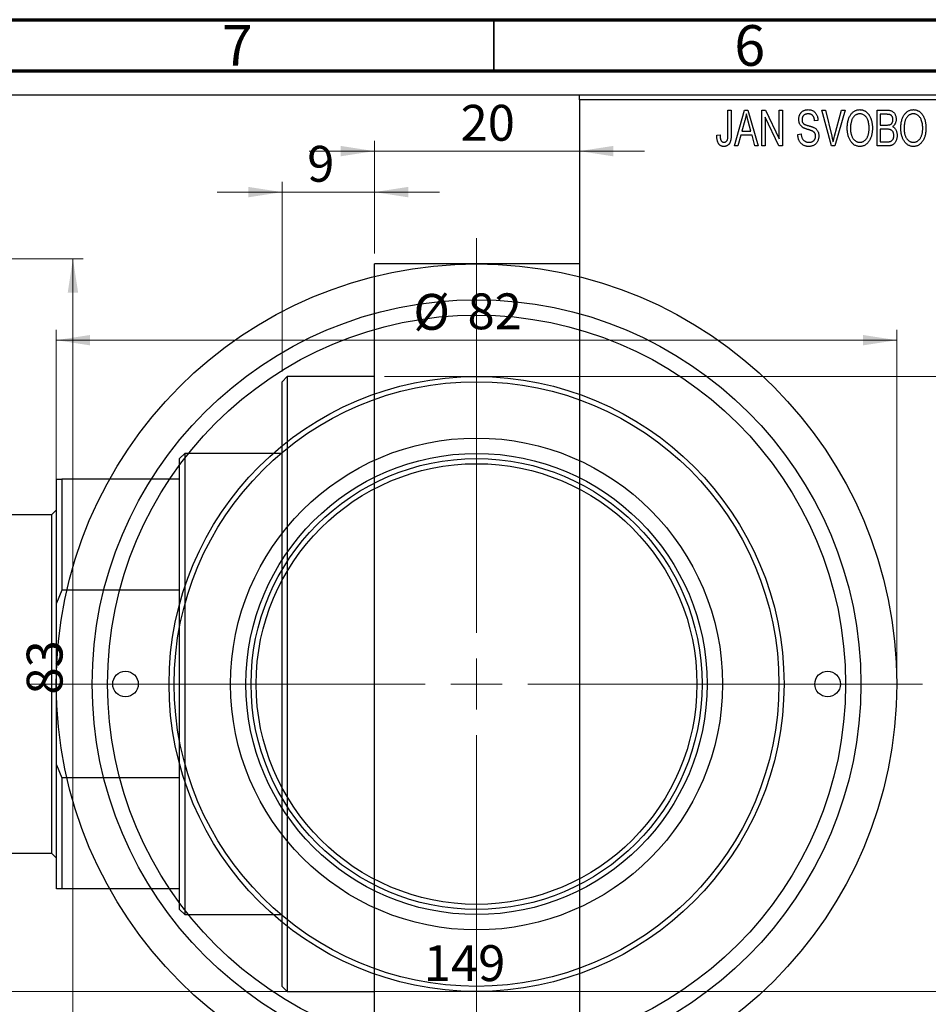
# Model space of a CAD drawing. Units: millimetres. Extents: x -70 to 464, y -69 to 295.
# Drawn here: x 69 to 157, y 196 to 292 of the extents above; entities that cross this region are included whole.
import ezdxf

# ---------------------------------------------------------------- set-up
doc = ezdxf.new("R2010")
doc.units = ezdxf.units.MM
doc.styles.add('SLDTEXTSTYLE0', font='TXT', dxfattribs={"width": 0.75})
doc.dimstyles.new('SLDDIMSTYLE0', dxfattribs={"dimtxt": 3.5, "dimasz": 3.302, "dimexe": 0, "dimexo": 0.0625, "dimgap": 0.875, "dimtad": 1, "dimdec": 0, "dimrnd": 1e-09, "dimzin": 12, "dimdsep": 46, "dimtxsty": 'SLDTEXTSTYLE0', "dimsah": 1, "dimcen": 0.09, "dimadec": 0, "dimazin": 3, "dimtfac": 1, "dimtdec": 0, "dimtofl": 0, "dimtmove": 0, "dimatfit": 3, "dimfxl": 1, "dimfrac": 2, "dimtolj": 1, "dimtzin": 12, "dimarcsym": 0})
doc.dimstyles.new('SLDDIMSTYLE1', dxfattribs={"dimtxt": 3.5, "dimasz": 3.302, "dimexe": 0, "dimexo": 0.0625, "dimgap": 0.875, "dimtad": 1, "dimdec": 0, "dimrnd": 1e-09, "dimzin": 12, "dimdsep": 46, "dimtxsty": 'SLDTEXTSTYLE0', "dimsah": 1, "dimcen": 0.09, "dimadec": 0, "dimazin": 3, "dimtfac": 1, "dimtdec": 0, "dimtmove": 0, "dimatfit": 0, "dimfxl": 1, "dimfrac": 2, "dimtolj": 1, "dimtzin": 12, "dimarcsym": 0})
doc.dimstyles.new('SLDDIMSTYLE2', dxfattribs={"dimtxt": 3.5, "dimasz": 3.302, "dimexe": 0, "dimexo": 0.0625, "dimgap": 0.875, "dimtad": 1, "dimdec": 0, "dimrnd": 1e-09, "dimzin": 12, "dimdsep": 46, "dimtxsty": 'SLDTEXTSTYLE0', "dimsah": 1, "dimcen": 0.09, "dimadec": 0, "dimazin": 3, "dimtfac": 1, "dimtofl": 0, "dimtmove": 0, "dimatfit": 3, "dimfxl": 1, "dimfrac": 2, "dimtolj": 1, "dimtzin": 12, "dimarcsym": 0})

# ---------------------------------------------------------------- blocks, each defined once
blk = doc.blocks.new('_D_1')
at = {"color": 7, "linetype": 'Continuous', "lineweight": 0}
for p, q in [((103.339, 269.176), (103.339, 280.176)), ((103.339, 279.176), (96.989, 279.176)), ((103.339, 279.176), (123.339, 279.176)), ((123.339, 279.176), (129.689, 279.176))]:
    blk.add_line(p, q, dxfattribs=at)
at = {"color": 7, "linetype": 'Continuous', "lineweight": 18}
for points in [[(103.339, 279.176), (100.037, 279.684), (100.037, 278.668)], [(123.339, 279.176), (126.641, 278.668), (126.641, 279.684)]]:
    blk.add_solid(points, dxfattribs=at)
at = {"color": 7, "linetype": 'Continuous', "lineweight": 18, "insert": (111.753, 283.688), "char_height": 3.5, "attachment_point": 1, "style": 'SLDTEXTSTYLE0'}
blk.add_mtext('20', dxfattribs=at)
blk = doc.blocks.new('_D_2')
at = {"color": 7, "linetype": 'Continuous', "lineweight": 0}
for p, q in [((94.339, 257.676), (94.339, 276.176)), ((103.339, 269.176), (103.339, 276.176)), ((94.339, 275.176), (87.989, 275.176)), ((94.339, 275.176), (103.339, 275.176)), ((103.339, 275.176), (109.689, 275.176))]:
    blk.add_line(p, q, dxfattribs=at)
at = {"color": 7, "linetype": 'Continuous', "lineweight": 18}
for points in [[(94.339, 275.176), (91.037, 275.684), (91.037, 274.668)], [(103.339, 275.176), (106.641, 274.668), (106.641, 275.684)]]:
    blk.add_solid(points, dxfattribs=at)
at = {"color": 7, "linetype": 'Continuous', "lineweight": 18, "insert": (96.787, 279.688), "char_height": 3.5, "attachment_point": 1, "style": 'SLDTEXTSTYLE0'}
blk.add_mtext('9', dxfattribs=at)
blk = doc.blocks.new('_D_3')
at = {"color": 7, "linetype": 'Continuous', "lineweight": 0}
for p, q in [((104.339, 257.176), (219.339, 257.176)), ((218.339, 257.176), (218.339, 197.176)), ((104.339, 197.176), (219.339, 197.176))]:
    blk.add_line(p, q, dxfattribs=at)
at = {"color": 7, "linetype": 'Continuous', "lineweight": 18}
for points in [[(218.339, 257.176), (217.831, 253.874), (218.847, 253.874)], [(218.339, 197.176), (218.847, 200.478), (217.831, 200.478)]]:
    blk.add_solid(points, dxfattribs=at)
at = {"color": 7, "linetype": 'Continuous', "lineweight": 18, "char_height": 3.5, "attachment_point": 1, "rotation": 90, "style": 'SLDTEXTSTYLE0'}
for s, insert in [('60', (213.774, 225.598)), ('%%c', (213.827, 220.32))]:
    blk.add_mtext(s, dxfattribs=dict(at, insert=insert))
blk = doc.blocks.new('_D_6')
at = {"color": 7, "linetype": 'Continuous', "lineweight": 0}
for p, q in [((51.809, 268.676), (74.931, 268.676)), ((73.931, 268.676), (73.931, 185.676)), ((51.809, 185.676), (74.931, 185.676))]:
    blk.add_line(p, q, dxfattribs=at)
at = {"color": 7, "linetype": 'Continuous', "lineweight": 18}
for points in [[(73.931, 268.676), (73.423, 265.374), (74.439, 265.374)], [(73.931, 185.676), (74.439, 188.978), (73.423, 188.978)]]:
    blk.add_solid(points, dxfattribs=at)
at = {"color": 7, "linetype": 'Continuous', "lineweight": 18, "insert": (69.419, 226.142), "char_height": 3.5, "attachment_point": 1, "rotation": 90, "style": 'SLDTEXTSTYLE0'}
blk.add_mtext('83', dxfattribs=at)
blk = doc.blocks.new('_D_7')
at = {"color": 7, "linetype": 'Continuous', "lineweight": 0}
blk.add_line((38.809, 197.176), (187.809, 197.176), dxfattribs=at)
at = {"color": 7, "linetype": 'Continuous', "lineweight": 18}
for points in [[(38.809, 197.176), (42.111, 196.668), (42.111, 197.684)], [(187.809, 197.176), (184.507, 197.684), (184.507, 196.668)]]:
    blk.add_solid(points, dxfattribs=at)
at = {"color": 7, "linetype": 'Continuous', "lineweight": 18, "insert": (108.168, 201.688), "char_height": 3.5, "attachment_point": 1, "style": 'SLDTEXTSTYLE0'}
blk.add_mtext('149', dxfattribs=at)
blk = doc.blocks.new('_D_8')
at = {"color": 7, "linetype": 'Continuous', "lineweight": 0}
for p, q in [((72.309, 228.176), (72.309, 261.727)), ((154.309, 228.176), (154.309, 261.727)), ((72.309, 260.727), (154.309, 260.727))]:
    blk.add_line(p, q, dxfattribs=at)
at = {"color": 7, "linetype": 'Continuous', "lineweight": 18}
for points in [[(72.309, 260.727), (75.611, 260.219), (75.611, 261.235)], [(154.309, 260.727), (151.007, 261.235), (151.007, 260.219)]]:
    blk.add_solid(points, dxfattribs=at)
at = {"color": 7, "linetype": 'Continuous', "lineweight": 18, "char_height": 3.5, "attachment_point": 1, "style": 'SLDTEXTSTYLE0'}
for s, insert in [('%%c', (107.152, 265.239)), ('82', (112.43, 265.292))]:
    blk.add_mtext(s, dxfattribs=dict(at, insert=insert))
blk = doc.blocks.new('SW_CENTERMARKSYMBOL_4')
at = {"color": 0, "linetype": 'Continuous', "lineweight": 18}
for p, q in [((0, 5), (0, 43.5)), ((0, 0), (0, 2.5)), ((-5, 0), (-43.5, 0)), ((0, 0), (-2.5, 0)), ((0, 0), (0, -2.5)), ((0, 0), (2.5, 0)), ((5, 0), (43.5, 0)), ((0, -5), (0, -43.5))]:
    blk.add_line(p, q, dxfattribs=at)

msp = doc.modelspace()

# ---------------------------------------------------------------- linework, layer by layer
at = {"color": 7, "linetype": 'Continuous', "lineweight": 70}
for p, q in [((15, 292), (415, 292)), ((20, 287), (410, 287))]:
    msp.add_line(p, q, dxfattribs=at)
at = {"color": 7, "linetype": 'Continuous', "lineweight": 35}
msp.add_line((115, 287), (115, 292), dxfattribs=at)
at = {"color": 7, "linetype": 'Continuous', "lineweight": 25}
for p, q in [((23.809, 284.676), (202.809, 284.676)), ((123.339, 284.676), (172.339, 284.676)), ((123.339, 284.176), (123.339, 284.676)), ((172.339, 284.176), (123.339, 284.176)), ((123.339, 284.176), (123.339, 170.176)), ((137.839, 283.176), (138.157, 283.176)), ((137.839, 280.773), (137.839, 283.176)), ((138.157, 283.176), (138.157, 280.8)), ((138.475, 279.676), (139.443, 283.176)), ((139.443, 283.176), (139.778, 283.176)), ((139.778, 283.176), (140.794, 279.676)), ((141.157, 283.176), (141.497, 283.176)), ((141.157, 279.676), (141.157, 283.176)), ((142.816, 279.676), (141.475, 282.477)), ((141.475, 282.477), (141.475, 279.676)), ((141.497, 283.176), (142.839, 280.37)), ((142.839, 283.176), (143.157, 283.176)), ((142.839, 280.37), (142.839, 283.176)), ((143.157, 283.176), (143.157, 279.676)), ((147.01, 283.176), (147.339, 283.176)), ((147.953, 279.676), (147.01, 283.176)), ((147.339, 283.176), (147.963, 280.637)), ((148.228, 280.637), (148.93, 283.176)), ((149.263, 283.176), (148.264, 279.676)), ((148.93, 283.176), (149.263, 283.176)), ((152.385, 283.176), (153.373, 283.176)), ((152.385, 279.676), (152.385, 283.176)), ((153.257, 282.767), (152.703, 282.767)), ((152.703, 282.767), (152.703, 281.722)), ((139.488, 282.149), (139.191, 281.131)), ((140.077, 281.131), (139.814, 282.092)), ((146.612, 282.176), (146.294, 282.131)), ((152.703, 281.722), (153.3, 281.722)), ((136.748, 280.722), (137.066, 280.767)), ((139.084, 280.722), (138.809, 279.676)), ((140.185, 280.722), (139.084, 280.722)), ((139.191, 281.131), (140.077, 281.131)), ((140.461, 279.676), (140.185, 280.722)), ((144.657, 280.813), (144.975, 280.858)), ((153.331, 281.313), (152.703, 281.313)), ((152.703, 281.313), (152.703, 280.085)), ((138.809, 279.676), (138.475, 279.676)), ((140.794, 279.676), (140.461, 279.676)), ((141.475, 279.676), (141.157, 279.676)), ((143.157, 279.676), (142.816, 279.676)), ((148.264, 279.676), (147.953, 279.676)), ((153.37, 279.676), (152.385, 279.676)), ((152.703, 280.085), (153.377, 280.085)), ((123.339, 268.176), (103.339, 268.176)), ((103.339, 227.176), (103.339, 268.176)), ((94.839, 257.176), (94.339, 256.676)), ((94.339, 197.676), (94.339, 256.676)), ((103.339, 257.176), (94.839, 257.176)), ((94.839, 257.176), (94.839, 197.176)), ((84.839, 249.676), (84.339, 249.176)), ((84.339, 247.176), (84.339, 249.176)), ((94.339, 249.676), (84.839, 249.676)), ((84.839, 249.676), (84.839, 204.676)), ((72.339, 247.176), (72.839, 247.176)), ((72.339, 235.066), (72.339, 247.176)), ((72.839, 247.176), (72.839, 236.341)), ((84.339, 247.176), (72.839, 247.176)), ((84.339, 236.341), (84.339, 247.176)), ((72.339, 244.176), (71.839, 243.676)), ((71.839, 243.676), (50.339, 243.676)), ((71.839, 243.676), (71.839, 210.676)), ((72.839, 236.341), (72.339, 235.066)), ((84.339, 236.341), (72.839, 236.341)), ((84.339, 218.011), (84.339, 236.341)), ((72.339, 219.286), (72.339, 235.066)), ((103.339, 186.176), (103.339, 227.176)), ((72.339, 219.286), (72.839, 218.011)), ((72.339, 207.176), (72.339, 219.286)), ((72.839, 218.011), (72.839, 207.176)), ((84.339, 218.011), (72.839, 218.011)), ((84.339, 207.176), (84.339, 218.011)), ((50.339, 210.676), (71.839, 210.676)), ((71.839, 210.676), (72.339, 210.176)), ((72.839, 207.176), (72.339, 207.176)), ((84.339, 207.176), (72.839, 207.176)), ((84.339, 205.176), (84.339, 207.176)), ((84.339, 205.176), (84.839, 204.676)), ((84.839, 204.676), (94.339, 204.676)), ((94.339, 197.676), (94.839, 197.176)), ((94.839, 197.176), (103.339, 197.176))]:
    msp.add_line(p, q, dxfattribs=at)
for centre, radius in [((113.309, 227.176), 41), ((113.309, 227.176), 37.5), ((113.309, 227.176), 36), ((113.309, 227.176), 30), ((113.309, 227.176), 29.5), ((113.309, 227.176), 24), ((113.309, 227.176), 22.5), ((113.309, 227.176), 22), ((113.309, 227.176), 21.5), ((79.059, 227.176), 1.25), ((147.559, 227.176), 1.25)]:
    msp.add_circle(centre, radius, dxfattribs=at)
for points, knots in [([(139.635, 282.812), (139.615, 282.701), (139.577, 282.477), (139.518, 282.259), (139.488, 282.149)], [0, 0, 0, 0, 0.49815, 1, 1, 1, 1]), ([(139.814, 282.092), (139.803, 282.128), (139.784, 282.198), (139.757, 282.301), (139.731, 282.399), (139.708, 282.492), (139.687, 282.579), (139.668, 282.661), (139.649, 282.738), (139.639, 282.788), (139.635, 282.812)], [0, 0, 0, 0, 0.151041, 0.294612, 0.430286, 0.559677, 0.68094, 0.794082, 0.901193, 1, 1, 1, 1]), ([(144.748, 282.263), (144.749, 282.297), (144.75, 282.365), (144.762, 282.463), (144.781, 282.558), (144.807, 282.647), (144.843, 282.731), (144.885, 282.811), (144.935, 282.885), (144.992, 282.955), (145.056, 283.017), (145.125, 283.072), (145.2, 283.119), (145.281, 283.157), (145.366, 283.186), (145.457, 283.206), (145.554, 283.219), (145.62, 283.221), (145.654, 283.222)], [0, 0, 0, 0, 0.069371, 0.136327, 0.200748, 0.263079, 0.32417, 0.384275, 0.444613, 0.505404, 0.565589, 0.624804, 0.68385, 0.743527, 0.80416, 0.866446, 0.931566, 1, 1, 1, 1]), ([(145.664, 282.813), (145.64, 282.812), (145.594, 282.812), (145.528, 282.803), (145.466, 282.792), (145.408, 282.775), (145.354, 282.753), (145.305, 282.725), (145.259, 282.694), (145.219, 282.657), (145.183, 282.617), (145.152, 282.572), (145.125, 282.526), (145.104, 282.476), (145.087, 282.424), (145.075, 282.369), (145.067, 282.311), (145.067, 282.271), (145.066, 282.251)], [0, 0, 0, 0, 0.075746, 0.148125, 0.215918, 0.280526, 0.342589, 0.402831, 0.461599, 0.520605, 0.579098, 0.63724, 0.694439, 0.75198, 0.811474, 0.871779, 0.934955, 1, 1, 1, 1]), ([(145.654, 283.222), (145.7, 283.22), (145.79, 283.218), (145.92, 283.192), (146.042, 283.154), (146.154, 283.098), (146.256, 283.027), (146.345, 282.942), (146.424, 282.844), (146.489, 282.732), (146.54, 282.608), (146.579, 282.473), (146.604, 282.328), (146.609, 282.228), (146.612, 282.176)], [0, 0, 0, 0, 0.0865776, 0.1690725, 0.2486834, 0.3267938, 0.4039222, 0.4805132, 0.5585182, 0.6395967, 0.7236708, 0.8108232, 0.9026065, 1, 1, 1, 1]), ([(146.294, 282.131), (146.291, 282.159), (146.286, 282.213), (146.273, 282.292), (146.257, 282.365), (146.236, 282.432), (146.211, 282.494), (146.182, 282.55), (146.149, 282.601), (146.111, 282.646), (146.068, 282.685), (146.023, 282.72), (145.973, 282.748), (145.918, 282.772), (145.861, 282.79), (145.798, 282.803), (145.732, 282.811), (145.687, 282.812), (145.664, 282.813)], [0, 0, 0, 0, 0.080448, 0.156718, 0.227638, 0.29521, 0.358186, 0.418555, 0.476307, 0.532148, 0.586856, 0.641117, 0.6958, 0.751998, 0.809698, 0.869957, 0.933475, 1, 1, 1, 1]), ([(149.475, 281.38), (149.477, 281.452), (149.479, 281.591), (149.495, 281.795), (149.523, 281.985), (149.56, 282.163), (149.61, 282.327), (149.67, 282.48), (149.742, 282.619), (149.824, 282.745), (149.916, 282.856), (150.011, 282.954), (150.113, 283.037), (150.221, 283.104), (150.334, 283.158), (150.453, 283.194), (150.577, 283.218), (150.662, 283.22), (150.705, 283.222)], [0, 0, 0, 0, 0.087113, 0.169575, 0.247125, 0.320352, 0.389998, 0.455909, 0.519023, 0.579845, 0.638062, 0.693341, 0.74608, 0.7972, 0.847343, 0.897337, 0.947901, 1, 1, 1, 1]), ([(150.707, 282.813), (150.674, 282.811), (150.61, 282.809), (150.517, 282.792), (150.427, 282.766), (150.343, 282.726), (150.262, 282.677), (150.187, 282.615), (150.116, 282.544), (150.049, 282.461), (149.988, 282.367), (149.936, 282.261), (149.892, 282.142), (149.856, 282.011), (149.827, 281.869), (149.808, 281.715), (149.796, 281.549), (149.794, 281.434), (149.794, 281.374)], [0, 0, 0, 0, 0.05107, 0.100566, 0.14883, 0.197616, 0.24657, 0.297133, 0.349762, 0.405324, 0.46375, 0.525661, 0.591604, 0.662301, 0.738203, 0.819627, 0.906566, 1, 1, 1, 1]), ([(150.705, 283.222), (150.733, 283.221), (150.788, 283.219), (150.871, 283.209), (150.952, 283.193), (151.03, 283.169), (151.107, 283.14), (151.182, 283.102), (151.254, 283.059), (151.325, 283.009), (151.394, 282.953), (151.457, 282.89), (151.519, 282.822), (151.575, 282.747), (151.63, 282.667), (151.679, 282.58), (151.726, 282.488), (151.768, 282.389), (151.806, 282.285), (151.84, 282.176), (151.867, 282.062), (151.89, 281.944), (151.909, 281.82), (151.921, 281.692), (151.928, 281.559), (151.929, 281.469), (151.93, 281.423)], [0, 0, 0, 0, 0.0346106, 0.0688508, 0.1026441, 0.1362986, 0.1702567, 0.2045933, 0.2394216, 0.2751926, 0.311626, 0.3485127, 0.3862829, 0.4249662, 0.4648734, 0.5058382, 0.548431, 0.5927975, 0.638415, 0.6855993, 0.7338596, 0.7836889, 0.8349554, 0.8882586, 0.9431367, 1, 1, 1, 1]), ([(151.477, 282.224), (151.459, 282.267), (151.423, 282.352), (151.349, 282.465), (151.265, 282.568), (151.167, 282.654), (151.06, 282.725), (150.947, 282.774), (150.829, 282.807), (150.748, 282.811), (150.707, 282.813)], [0, 0, 0, 0, 0.135859, 0.265838, 0.39368, 0.520781, 0.645374, 0.764619, 0.88161, 1, 1, 1, 1]), ([(153.93, 282.239), (153.929, 282.269), (153.928, 282.326), (153.914, 282.408), (153.893, 282.482), (153.863, 282.549), (153.824, 282.606), (153.78, 282.655), (153.73, 282.693), (153.683, 282.718), (153.641, 282.732), (153.603, 282.742), (153.559, 282.749), (153.51, 282.755), (153.455, 282.761), (153.394, 282.765), (153.327, 282.767), (153.281, 282.767), (153.257, 282.767)], [0, 0, 0, 0, 0.089518, 0.171534, 0.248348, 0.321059, 0.389554, 0.453856, 0.516595, 0.578171, 0.611833, 0.650735, 0.695421, 0.744802, 0.800445, 0.86087, 0.927612, 1, 1, 1, 1]), ([(153.373, 283.176), (153.421, 283.175), (153.511, 283.173), (153.639, 283.155), (153.751, 283.124), (153.849, 283.079), (153.935, 283.021), (154.012, 282.949), (154.079, 282.862), (154.139, 282.764), (154.188, 282.656), (154.223, 282.541), (154.244, 282.421), (154.247, 282.338), (154.248, 282.296)], [0, 0, 0, 0, 0.1010807, 0.1924048, 0.274241, 0.349246, 0.4212246, 0.4951685, 0.5724435, 0.6547053, 0.7394461, 0.8244151, 0.9104915, 1, 1, 1, 1]), ([(154.703, 281.38), (154.704, 281.452), (154.706, 281.591), (154.722, 281.795), (154.75, 281.985), (154.788, 282.163), (154.837, 282.327), (154.897, 282.48), (154.969, 282.619), (155.052, 282.745), (155.143, 282.856), (155.238, 282.954), (155.341, 283.037), (155.449, 283.104), (155.562, 283.158), (155.681, 283.194), (155.804, 283.218), (155.889, 283.22), (155.932, 283.222)], [0, 0, 0, 0, 0.087113, 0.169575, 0.247125, 0.320352, 0.389998, 0.455909, 0.519023, 0.579845, 0.638062, 0.693341, 0.74608, 0.7972, 0.847343, 0.897337, 0.947901, 1, 1, 1, 1]), ([(155.934, 282.813), (155.902, 282.811), (155.838, 282.809), (155.744, 282.792), (155.655, 282.766), (155.57, 282.726), (155.49, 282.677), (155.414, 282.615), (155.343, 282.544), (155.276, 282.461), (155.215, 282.367), (155.163, 282.261), (155.119, 282.142), (155.083, 282.011), (155.055, 281.869), (155.036, 281.715), (155.023, 281.549), (155.022, 281.434), (155.021, 281.374)], [0, 0, 0, 0, 0.05107, 0.100566, 0.14883, 0.197616, 0.24657, 0.297133, 0.349762, 0.405324, 0.46375, 0.525661, 0.591604, 0.662301, 0.738203, 0.819627, 0.906566, 1, 1, 1, 1]), ([(155.932, 283.222), (155.96, 283.221), (156.016, 283.219), (156.098, 283.209), (156.179, 283.193), (156.257, 283.169), (156.334, 283.14), (156.409, 283.102), (156.482, 283.059), (156.553, 283.009), (156.621, 282.953), (156.685, 282.89), (156.746, 282.822), (156.803, 282.747), (156.857, 282.667), (156.907, 282.58), (156.953, 282.488), (156.995, 282.389), (157.034, 282.285), (157.067, 282.176), (157.095, 282.062), (157.117, 281.944), (157.136, 281.82), (157.148, 281.692), (157.155, 281.559), (157.157, 281.469), (157.157, 281.423)], [0, 0, 0, 0, 0.0346106, 0.0688508, 0.1026441, 0.1362986, 0.1702567, 0.2045933, 0.2394216, 0.2751926, 0.311626, 0.3485127, 0.3862829, 0.4249662, 0.4648734, 0.5058382, 0.548431, 0.5927975, 0.638415, 0.6855993, 0.7338596, 0.7836889, 0.8349554, 0.8882586, 0.9431367, 1, 1, 1, 1]), ([(156.704, 282.224), (156.686, 282.267), (156.65, 282.352), (156.577, 282.465), (156.492, 282.568), (156.394, 282.654), (156.288, 282.725), (156.174, 282.774), (156.056, 282.807), (155.975, 282.811), (155.934, 282.813)], [0, 0, 0, 0, 0.135859, 0.265838, 0.39368, 0.520781, 0.645374, 0.764619, 0.88161, 1, 1, 1, 1]), ([(145.592, 281.301), (145.562, 281.31), (145.504, 281.328), (145.422, 281.357), (145.346, 281.385), (145.277, 281.414), (145.216, 281.444), (145.16, 281.473), (145.111, 281.503), (145.057, 281.543), (144.996, 281.598), (144.932, 281.671), (144.877, 281.752), (144.831, 281.842), (144.793, 281.938), (144.768, 282.041), (144.75, 282.15), (144.749, 282.225), (144.748, 282.263)], [0, 0, 0, 0, 0.0671079, 0.1293964, 0.1869096, 0.2403683, 0.2894098, 0.3341423, 0.3747152, 0.4113671, 0.4803795, 0.5490982, 0.6192182, 0.6907391, 0.7641781, 0.8396523, 0.9181933, 1, 1, 1, 1]), ([(145.066, 282.251), (145.067, 282.214), (145.07, 282.146), (145.088, 282.049), (145.118, 281.964), (145.151, 281.917), (145.166, 281.894)], [0, 0, 0, 0, 0.288756, 0.547775, 0.781517, 1, 1, 1, 1]), ([(145.166, 281.894), (145.176, 281.884), (145.197, 281.86), (145.237, 281.83), (145.286, 281.8), (145.344, 281.77), (145.412, 281.742), (145.489, 281.714), (145.575, 281.686), (145.636, 281.669), (145.668, 281.661)], [0, 0, 0, 0, 0.0771, 0.166378, 0.267684, 0.384462, 0.515115, 0.661095, 0.822235, 1, 1, 1, 1]), ([(145.668, 281.661), (145.699, 281.652), (145.76, 281.636), (145.847, 281.61), (145.928, 281.587), (146, 281.563), (146.066, 281.542), (146.123, 281.519), (146.175, 281.5), (146.205, 281.486), (146.22, 281.479)], [0, 0, 0, 0, 0.168225, 0.324697, 0.468423, 0.599312, 0.717841, 0.824871, 0.918053, 1, 1, 1, 1]), ([(151.612, 281.433), (151.61, 281.505), (151.607, 281.645), (151.581, 281.85), (151.54, 282.043), (151.498, 282.165), (151.477, 282.224)], [0, 0, 0, 0, 0.2669169, 0.5215207, 0.7647891, 1, 1, 1, 1]), ([(153.3, 281.722), (153.336, 281.722), (153.403, 281.722), (153.495, 281.729), (153.571, 281.737), (153.615, 281.75), (153.634, 281.755)], [0, 0, 0, 0, 0.3229083, 0.5957736, 0.8213873, 1, 1, 1, 1]), ([(153.634, 281.755), (153.656, 281.764), (153.701, 281.781), (153.76, 281.819), (153.813, 281.865), (153.855, 281.921), (153.89, 281.986), (153.913, 282.061), (153.927, 282.147), (153.929, 282.207), (153.93, 282.239)], [0, 0, 0, 0, 0.1187246, 0.2331742, 0.3451303, 0.4585784, 0.5755494, 0.7038164, 0.8440555, 1, 1, 1, 1]), ([(154.248, 282.296), (154.247, 282.258), (154.245, 282.182), (154.227, 282.071), (154.2, 281.966), (154.16, 281.869), (154.111, 281.777), (154.051, 281.696), (153.984, 281.623), (153.931, 281.583), (153.904, 281.563)], [0, 0, 0, 0, 0.1376319, 0.2699093, 0.3973561, 0.5229562, 0.6459932, 0.7649179, 0.8818554, 1, 1, 1, 1]), ([(153.904, 281.563), (153.937, 281.546), (154.002, 281.512), (154.088, 281.44), (154.163, 281.352), (154.226, 281.249), (154.278, 281.131), (154.313, 281), (154.336, 280.856), (154.338, 280.756), (154.339, 280.704)], [0, 0, 0, 0, 0.107546, 0.216148, 0.327534, 0.446674, 0.572352, 0.704975, 0.846954, 1, 1, 1, 1]), ([(156.839, 281.433), (156.838, 281.505), (156.835, 281.645), (156.808, 281.85), (156.768, 282.043), (156.725, 282.165), (156.704, 282.224)], [0, 0, 0, 0, 0.2669169, 0.5215207, 0.7647891, 1, 1, 1, 1]), ([(136.938, 279.878), (136.922, 279.902), (136.89, 279.953), (136.853, 280.038), (136.82, 280.13), (136.794, 280.232), (136.774, 280.342), (136.759, 280.461), (136.749, 280.588), (136.749, 280.676), (136.748, 280.722)], [0, 0, 0, 0, 0.0992, 0.204329, 0.316044, 0.434923, 0.562671, 0.699028, 0.844422, 1, 1, 1, 1]), ([(137.066, 280.767), (137.067, 280.734), (137.07, 280.669), (137.078, 280.577), (137.088, 280.493), (137.099, 280.417), (137.115, 280.35), (137.133, 280.29), (137.153, 280.239), (137.177, 280.195), (137.203, 280.158), (137.232, 280.127), (137.262, 280.1), (137.295, 280.077), (137.331, 280.061), (137.369, 280.049), (137.409, 280.041), (137.437, 280.04), (137.451, 280.04)], [0, 0, 0, 0, 0.109237, 0.210221, 0.302197, 0.386057, 0.461536, 0.528859, 0.58894, 0.641943, 0.690263, 0.73629, 0.780708, 0.823644, 0.866244, 0.909326, 0.9535, 1, 1, 1, 1]), ([(138.157, 280.8), (138.157, 280.749), (138.156, 280.65), (138.146, 280.507), (138.133, 280.375), (138.113, 280.256), (138.086, 280.149), (138.054, 280.052), (138.016, 279.968), (137.971, 279.895), (137.921, 279.833), (137.866, 279.779), (137.807, 279.732), (137.742, 279.696), (137.672, 279.666), (137.598, 279.645), (137.519, 279.633), (137.464, 279.632), (137.436, 279.631)], [0, 0, 0, 0, 0.0994432, 0.1913077, 0.2757215, 0.3534769, 0.424493, 0.4889624, 0.5481481, 0.6021994, 0.6531279, 0.7024716, 0.7502735, 0.7980754, 0.8461053, 0.8953476, 0.9461125, 1, 1, 1, 1]), ([(137.794, 280.304), (137.801, 280.333), (137.817, 280.397), (137.829, 280.505), (137.838, 280.632), (137.839, 280.724), (137.839, 280.773)], [0, 0, 0, 0, 0.189721, 0.418804, 0.68862, 1, 1, 1, 1]), ([(145.711, 279.631), (145.672, 279.632), (145.596, 279.633), (145.486, 279.649), (145.381, 279.673), (145.283, 279.708), (145.19, 279.753), (145.104, 279.809), (145.023, 279.874), (144.95, 279.949), (144.883, 280.032), (144.824, 280.122), (144.775, 280.221), (144.734, 280.325), (144.702, 280.437), (144.677, 280.556), (144.663, 280.682), (144.659, 280.768), (144.657, 280.813)], [0, 0, 0, 0, 0.065427, 0.127772, 0.187613, 0.245982, 0.303562, 0.360942, 0.418461, 0.477366, 0.537187, 0.597441, 0.658581, 0.721569, 0.786777, 0.854315, 0.925359, 1, 1, 1, 1]), ([(144.975, 280.858), (144.98, 280.812), (144.99, 280.724), (145.014, 280.601), (145.048, 280.495), (145.091, 280.403), (145.142, 280.323), (145.204, 280.253), (145.275, 280.19), (145.355, 280.137), (145.443, 280.094), (145.537, 280.062), (145.636, 280.043), (145.705, 280.041), (145.74, 280.04)], [0, 0, 0, 0, 0.111539, 0.211186, 0.300056, 0.379041, 0.453367, 0.527388, 0.602209, 0.679204, 0.757657, 0.83611, 0.91639, 1, 1, 1, 1]), ([(146.385, 280.639), (146.384, 280.664), (146.383, 280.713), (146.37, 280.784), (146.352, 280.851), (146.324, 280.912), (146.288, 280.967), (146.245, 281.019), (146.194, 281.064), (146.144, 281.098), (146.096, 281.123), (146.051, 281.144), (145.997, 281.166), (145.933, 281.19), (145.861, 281.216), (145.779, 281.242), (145.689, 281.272), (145.625, 281.291), (145.592, 281.301)], [0, 0, 0, 0, 0.066594, 0.12963, 0.190402, 0.248831, 0.306973, 0.365308, 0.425761, 0.488594, 0.524807, 0.56833, 0.620079, 0.680453, 0.747741, 0.823747, 0.908093, 1, 1, 1, 1]), ([(146.703, 280.646), (146.701, 280.598), (146.698, 280.505), (146.675, 280.369), (146.634, 280.239), (146.58, 280.117), (146.511, 280.005), (146.431, 279.906), (146.339, 279.822), (146.235, 279.752), (146.12, 279.697), (145.993, 279.659), (145.856, 279.635), (145.76, 279.632), (145.711, 279.631)], [0, 0, 0, 0, 0.088662, 0.174889, 0.259174, 0.343007, 0.425483, 0.504829, 0.581975, 0.65983, 0.739222, 0.821119, 0.907784, 1, 1, 1, 1]), ([(145.74, 280.04), (145.765, 280.04), (145.813, 280.041), (145.883, 280.05), (145.949, 280.062), (146.011, 280.081), (146.069, 280.104), (146.122, 280.133), (146.171, 280.167), (146.216, 280.206), (146.256, 280.249), (146.29, 280.296), (146.32, 280.345), (146.343, 280.398), (146.362, 280.454), (146.375, 280.513), (146.383, 280.575), (146.384, 280.617), (146.385, 280.639)], [0, 0, 0, 0, 0.075022, 0.145432, 0.213064, 0.277895, 0.340342, 0.400402, 0.460414, 0.520124, 0.579247, 0.636938, 0.694243, 0.752093, 0.811701, 0.871641, 0.934252, 1, 1, 1, 1]), ([(146.22, 281.479), (146.258, 281.458), (146.334, 281.418), (146.433, 281.34), (146.518, 281.251), (146.586, 281.15), (146.638, 281.038), (146.676, 280.916), (146.698, 280.784), (146.701, 280.693), (146.703, 280.646)], [0, 0, 0, 0, 0.128447, 0.250951, 0.369599, 0.487346, 0.607509, 0.731436, 0.861295, 1, 1, 1, 1]), ([(147.963, 280.637), (147.975, 280.589), (147.998, 280.493), (148.031, 280.353), (148.06, 280.217), (148.08, 280.129), (148.089, 280.085)], [0, 0, 0, 0, 0.264483, 0.519553, 0.764948, 1, 1, 1, 1]), ([(148.089, 280.085), (148.11, 280.176), (148.153, 280.361), (148.202, 280.544), (148.228, 280.637)], [0, 0, 0, 0, 0.4901565, 1, 1, 1, 1]), ([(149.789, 280.18), (149.764, 280.222), (149.713, 280.306), (149.65, 280.441), (149.596, 280.582), (149.551, 280.729), (149.517, 280.883), (149.494, 281.043), (149.478, 281.209), (149.476, 281.322), (149.475, 281.38)], [0, 0, 0, 0, 0.117432, 0.2349306, 0.3547353, 0.476423, 0.6014158, 0.7299591, 0.8626747, 1, 1, 1, 1]), ([(149.794, 281.374), (149.794, 281.323), (149.796, 281.223), (149.808, 281.077), (149.828, 280.94), (149.858, 280.813), (149.894, 280.693), (149.94, 280.583), (149.994, 280.482), (150.056, 280.39), (150.123, 280.308), (150.195, 280.236), (150.271, 280.176), (150.349, 280.126), (150.432, 280.087), (150.518, 280.06), (150.608, 280.043), (150.669, 280.041), (150.701, 280.04)], [0, 0, 0, 0, 0.085783, 0.167069, 0.243801, 0.316367, 0.385484, 0.45175, 0.515395, 0.576881, 0.636381, 0.692265, 0.74571, 0.797233, 0.847796, 0.897913, 0.948137, 1, 1, 1, 1]), ([(150.701, 280.04), (150.732, 280.041), (150.794, 280.043), (150.886, 280.06), (150.974, 280.088), (151.058, 280.126), (151.137, 280.178), (151.213, 280.238), (151.285, 280.311), (151.352, 280.394), (151.413, 280.488), (151.467, 280.592), (151.512, 280.707), (151.549, 280.832), (151.577, 280.968), (151.597, 281.114), (151.609, 281.27), (151.611, 281.378), (151.612, 281.433)], [0, 0, 0, 0, 0.050918, 0.100617, 0.149928, 0.199172, 0.249526, 0.301449, 0.356034, 0.413629, 0.473834, 0.53656, 0.602769, 0.672902, 0.747102, 0.826223, 0.910547, 1, 1, 1, 1]), ([(151.93, 281.423), (151.929, 281.36), (151.927, 281.237), (151.912, 281.057), (151.887, 280.886), (151.854, 280.724), (151.809, 280.571), (151.755, 280.426), (151.691, 280.291), (151.639, 280.207), (151.614, 280.166)], [0, 0, 0, 0, 0.143268, 0.280471, 0.41155, 0.537473, 0.658555, 0.775196, 0.889051, 1, 1, 1, 1]), ([(154.021, 280.701), (154.02, 280.734), (154.018, 280.796), (154.004, 280.886), (153.98, 280.969), (153.946, 281.043), (153.905, 281.109), (153.856, 281.165), (153.801, 281.213), (153.736, 281.251), (153.659, 281.28), (153.565, 281.298), (153.454, 281.31), (153.374, 281.312), (153.331, 281.313)], [0, 0, 0, 0, 0.091528, 0.176651, 0.256664, 0.332812, 0.405735, 0.474778, 0.542444, 0.610071, 0.684417, 0.773797, 0.8785, 1, 1, 1, 1]), ([(154.339, 280.704), (154.338, 280.652), (154.336, 280.55), (154.313, 280.403), (154.276, 280.266), (154.225, 280.14), (154.163, 280.027), (154.088, 279.929), (154.005, 279.848), (153.926, 279.794), (153.857, 279.76), (153.801, 279.737), (153.74, 279.719), (153.675, 279.703), (153.605, 279.691), (153.531, 279.683), (153.452, 279.677), (153.398, 279.676), (153.37, 279.676)], [0, 0, 0, 0, 0.096819, 0.187969, 0.275419, 0.359834, 0.439941, 0.51521, 0.58672, 0.656346, 0.691736, 0.729208, 0.768286, 0.809873, 0.853167, 0.899629, 0.948555, 1, 1, 1, 1]), ([(153.707, 280.129), (153.732, 280.141), (153.78, 280.163), (153.843, 280.212), (153.898, 280.269), (153.943, 280.337), (153.978, 280.415), (154.003, 280.502), (154.018, 280.599), (154.02, 280.666), (154.021, 280.701)], [0, 0, 0, 0, 0.117015, 0.229441, 0.342219, 0.458724, 0.579935, 0.709941, 0.848567, 1, 1, 1, 1]), ([(155.017, 280.18), (154.991, 280.222), (154.94, 280.306), (154.878, 280.441), (154.824, 280.582), (154.778, 280.729), (154.745, 280.883), (154.721, 281.043), (154.705, 281.209), (154.704, 281.322), (154.703, 281.38)], [0, 0, 0, 0, 0.117432, 0.2349306, 0.3547353, 0.476423, 0.6014158, 0.7299591, 0.8626747, 1, 1, 1, 1]), ([(155.021, 281.374), (155.022, 281.323), (155.023, 281.223), (155.035, 281.077), (155.056, 280.94), (155.085, 280.813), (155.122, 280.693), (155.167, 280.583), (155.221, 280.482), (155.283, 280.39), (155.351, 280.308), (155.422, 280.236), (155.498, 280.176), (155.576, 280.126), (155.659, 280.087), (155.746, 280.06), (155.836, 280.043), (155.897, 280.041), (155.928, 280.04)], [0, 0, 0, 0, 0.085783, 0.167069, 0.243801, 0.316367, 0.385484, 0.45175, 0.515395, 0.576881, 0.636381, 0.692265, 0.74571, 0.797233, 0.847796, 0.897913, 0.948137, 1, 1, 1, 1]), ([(155.928, 280.04), (155.959, 280.041), (156.022, 280.043), (156.114, 280.06), (156.201, 280.088), (156.285, 280.126), (156.364, 280.178), (156.44, 280.238), (156.512, 280.311), (156.58, 280.394), (156.641, 280.488), (156.694, 280.592), (156.739, 280.707), (156.776, 280.832), (156.804, 280.968), (156.825, 281.114), (156.837, 281.27), (156.838, 281.378), (156.839, 281.433)], [0, 0, 0, 0, 0.050918, 0.100617, 0.149928, 0.199172, 0.249526, 0.301449, 0.356034, 0.413629, 0.473834, 0.53656, 0.602769, 0.672902, 0.747102, 0.826223, 0.910547, 1, 1, 1, 1]), ([(157.157, 281.423), (157.156, 281.36), (157.155, 281.237), (157.139, 281.057), (157.115, 280.886), (157.081, 280.724), (157.036, 280.571), (156.982, 280.426), (156.918, 280.291), (156.867, 280.207), (156.841, 280.166)], [0, 0, 0, 0, 0.143268, 0.280471, 0.41155, 0.537473, 0.658555, 0.775196, 0.889051, 1, 1, 1, 1]), ([(137.436, 279.631), (137.409, 279.631), (137.357, 279.632), (137.28, 279.645), (137.209, 279.664), (137.144, 279.691), (137.084, 279.726), (137.029, 279.769), (136.979, 279.819), (136.952, 279.858), (136.938, 279.878)], [0, 0, 0, 0, 0.139322, 0.271601, 0.396889, 0.517293, 0.636027, 0.755211, 0.875218, 1, 1, 1, 1]), ([(137.451, 280.04), (137.471, 280.041), (137.51, 280.043), (137.568, 280.056), (137.62, 280.082), (137.669, 280.114), (137.712, 280.153), (137.747, 280.199), (137.776, 280.249), (137.788, 280.286), (137.794, 280.304)], [0, 0, 0, 0, 0.1289478, 0.2532474, 0.3764406, 0.5033026, 0.6299799, 0.752076, 0.8746598, 1, 1, 1, 1]), ([(150.703, 279.631), (150.656, 279.632), (150.566, 279.635), (150.433, 279.662), (150.307, 279.706), (150.188, 279.765), (150.077, 279.844), (149.973, 279.939), (149.875, 280.052), (149.819, 280.136), (149.789, 280.18)], [0, 0, 0, 0, 0.124293, 0.244198, 0.362102, 0.480462, 0.601536, 0.727183, 0.85933, 1, 1, 1, 1]), ([(151.614, 280.166), (151.585, 280.123), (151.528, 280.041), (151.43, 279.932), (151.326, 279.838), (151.214, 279.762), (151.096, 279.703), (150.971, 279.661), (150.839, 279.636), (150.749, 279.632), (150.703, 279.631)], [0, 0, 0, 0, 0.13947, 0.271444, 0.397067, 0.518266, 0.636669, 0.754736, 0.875096, 1, 1, 1, 1]), ([(153.377, 280.085), (153.412, 280.086), (153.477, 280.087), (153.567, 280.094), (153.643, 280.107), (153.687, 280.122), (153.707, 280.129)], [0, 0, 0, 0, 0.31249, 0.581258, 0.810482, 1, 1, 1, 1]), ([(155.93, 279.631), (155.884, 279.632), (155.793, 279.635), (155.66, 279.662), (155.535, 279.706), (155.415, 279.765), (155.304, 279.844), (155.2, 279.939), (155.102, 280.052), (155.046, 280.136), (155.017, 280.18)], [0, 0, 0, 0, 0.124293, 0.244198, 0.362102, 0.480462, 0.601536, 0.727183, 0.85933, 1, 1, 1, 1]), ([(156.841, 280.166), (156.812, 280.123), (156.755, 280.041), (156.657, 279.932), (156.553, 279.838), (156.442, 279.762), (156.323, 279.703), (156.198, 279.661), (156.066, 279.636), (155.976, 279.632), (155.93, 279.631)], [0, 0, 0, 0, 0.13947, 0.271444, 0.397067, 0.518266, 0.636669, 0.754736, 0.875096, 1, 1, 1, 1])]:
    msp.add_open_spline(points, degree=3, knots=knots, dxfattribs=at)

# ---------------------------------------------------------------- block references
at = {"color": 7, "linetype": 'Continuous', "lineweight": 0}
msp.add_blockref('SW_CENTERMARKSYMBOL_4', (113.309, 227.176), dxfattribs=at)

# ---------------------------------------------------------------- texts
at = {"color": 7, "linetype": 'Continuous', "lineweight": 0, "char_height": 3.969, "attachment_point": 2, "style": 'SLDTEXTSTYLE0'}
for s, insert in [('7', (89.96, 291.468)), ('6', (139.96, 291.468))]:
    msp.add_mtext(s, dxfattribs=dict(at, insert=insert))

# ---------------------------------------------------------------- dimensions: what is measured, and where the dimension line sits
at = {"color": 7, "linetype": 'Continuous', "lineweight": 18}
for base, p1, p2, dimstyle, picture, middle in [((123.339, 279.176), (103.339, 268.176), (123.339, 284.176), 'SLDDIMSTYLE1', '_D_1', (114.339, 279.176)), ((103.339, 275.176), (94.339, 256.676), (103.339, 268.176), 'SLDDIMSTYLE1', '_D_2', (98.08, 275.176)), ((187.809, 197.176), (38.809, 197.676), (187.809, 197.676), 'SLDDIMSTYLE2', '_D_7', (112.047, 197.176))]:
    dim = msp.add_linear_dim(base=base, p1=p1, p2=p2, dimstyle=dimstyle, dxfattribs=at)
    dim.commit()
    dim.dimension.update_dxf_attribs({"geometry": picture, "text_midpoint": middle, "dimtype": 160})
dim = msp.add_linear_dim(base=(73.931, 185.676), p1=(50.809, 268.676), p2=(50.809, 185.676), angle=90, dimstyle='SLDDIMSTYLE2', dxfattribs=at)
dim.commit()
dim.dimension.update_dxf_attribs({"geometry": '_D_6', "text_midpoint": (73.931, 228.728), "dimtype": 160})
dim = msp.add_linear_dim(base=(154.309, 260.727), p1=(72.309, 227.176), p2=(154.309, 227.176), text='%%c<>', dimstyle='SLDDIMSTYLE0', dxfattribs=at)
dim.commit()
dim.dimension.update_dxf_attribs({"geometry": '_D_8', "text_midpoint": (112.377, 260.727), "dimtype": 160})
dim = msp.add_linear_dim(base=(218.339, 197.176), p1=(103.339, 257.176), p2=(103.339, 197.176), angle=90, text='%%c<>', dimstyle='SLDDIMSTYLE0', dxfattribs=at)
dim.commit()
dim.dimension.update_dxf_attribs({"geometry": '_D_3', "text_midpoint": (218.339, 225.545), "dimtype": 160})

doc.saveas('drawing.dxf')
